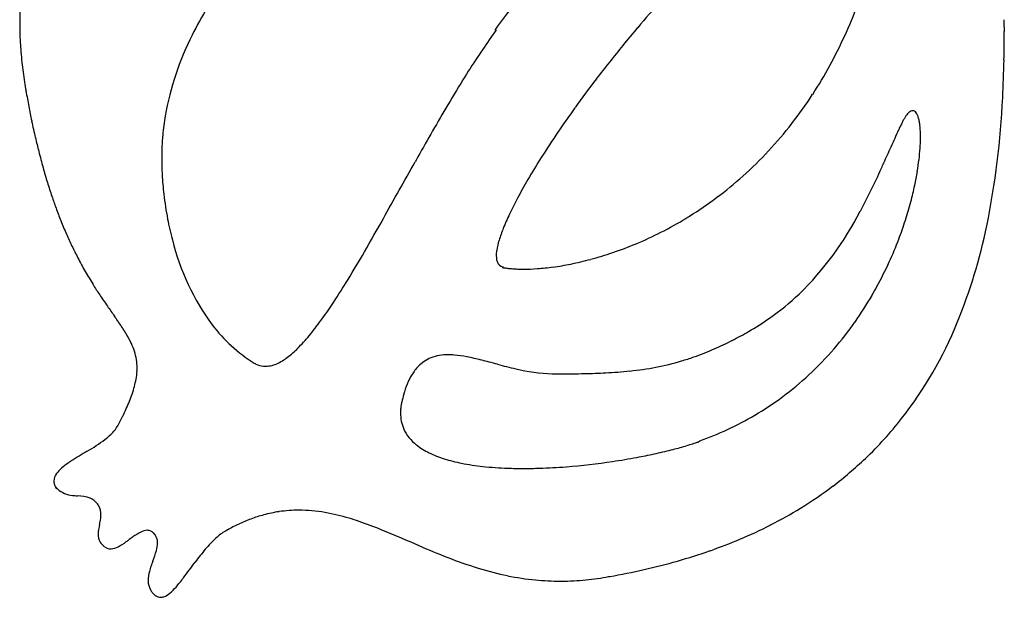
# Model space of a CAD drawing. Extents: x 1.1 to 17.1, y -1 to 15.9.
# Drawn here: x 1.1 to 15.1, y -1 to 7.2 of the extents above; entities that cross this region are included whole.
import ezdxf

# ---------------------------------------------------------------- set-up
doc = ezdxf.new("R2010")
doc.units = 0
doc.layers.add('DEFAULT_255_2_778', color=255, linetype='CONTINUOUS')

msp = doc.modelspace()

# ---------------------------------------------------------------- linework, layer by layer
at = {"layer": 'DEFAULT_255_2_778'}
for p, q in [((7.865, 7.087), (7.845, 7.089)), ((13.623, 5.676), (13.622, 5.674)), ((13.623, 5.677), (13.623, 5.676)), ((13.635, 5.703), (13.634, 5.702)), ((13.638, 5.71), (13.637, 5.707)), ((13.638, 5.711), (13.638, 5.71)), ((7.972, 3.703), (7.953, 3.697)), ((10.749, 1.204), (10.773, 1.221)), ((1.567, 0.567), (1.587, 0.533)), ((6.757, -0.274), (6.755, -0.274)), ((6.759, -0.275), (6.757, -0.274)), ((6.761, -0.276), (6.759, -0.275)), ((6.762, -0.277), (6.761, -0.276))]:
    msp.add_line(p, q, dxfattribs=at)
for centre, radius, start, end in [((8.457, 4.546), 5.518, 143.9408, 153.4304), ((23.052, -4.045), 17.263, 136.3528, 139.6947), ((5.89, 7.214), 4.831, 174.0109, 180.0529), ((18.399, -0.609), 13.063, 141.4322, 143.8962), ((6.363, 9.969), 7.127, 335.4287, 339.2694), ((6.244, 7.209), 5.185, 180.0046, 181.6324), ((-7.197, 7.068), 22.322, 0.0025, 0.43), ((6.427, 7.215), 5.369, 181.6326, 183.2307), ((14.825, 2.018), 8.611, 143.9446, 144.8006), ((10.732, 4.997), 3.549, 143.9192, 143.9401), ((23.914, -4.79), 18.403, 139.6627, 140.6938), ((-4.869, 7.064), 19.993, 358.8325, 0.0146), ((6.618, 7.225), 5.56, 183.23, 184.656), ((7.257, 5.132), 4.183, 153.2595, 169.9437), ((16.471, 0.865), 10.62, 144.8397, 146.6744), ((6.77, 9.783), 6.679, 331.3709, 335.428), ((6.823, 7.242), 5.766, 184.6566, 186.1401), ((23.908, -4.787), 18.396, 140.6902, 142.5892), ((7.042, 7.266), 5.985, 186.1396, 187.4865), ((19.695, -1.255), 14.479, 146.6724, 148.1905), ((-1.876, 7), 17, 357.0472, 358.8434), ((7.266, 7.295), 6.212, 187.4866, 188.7897), ((7.094, 9.606), 6.311, 327.0045, 331.3704), ((7.494, 7.33), 6.442, 188.7892, 189.9568), ((25.084, -4.594), 20.818, 148.1974, 149.5057), ((23.125, -4.189), 17.411, 142.5839, 144.2666), ((13.935, 8.432), 12.977, 189.8301, 190.8108), ((7.346, 9.443), 6.01, 322.1174, 327.0049), ((3.251, 6.664), 11.863, 348.4667, 357.3895), ((12.993, 8.252), 12.018, 190.8106, 191.824), ((41.547, -14.238), 39.898, 149.5697, 150.7926), ((21.698, -3.164), 15.654, 144.2638, 145.8181), ((13.906, 5.749), 0.216, 130.6785, 139.1989), ((13.843, 5.822), 0.12, 117.2337, 130.9467), ((13.818, 5.873), 0.063, 91.1761, 117.8289), ((13.817, 5.887), 0.0491, 62.6974, 89.969), ((13.802, 5.862), 0.0776, 34.9389, 61.3483), ((12.056, 8.055), 11.061, 191.821, 193.0796), ((6.786, 5.237), 3.701, 170.2685, 174.563), ((14.648, 5.273), 1.101, 152.0144, 154.592), ((14.385, 5.414), 0.802, 149.0125, 152.0245), ((14.175, 5.54), 0.557, 144.803, 149.0659), ((14.014, 5.654), 0.36, 139.0678, 144.8673), ((13.727, 5.806), 0.171, 22.8338, 35.7985), ((13.58, 5.743), 0.331, 15.2853, 23.1474), ((13.355, 5.68), 0.565, 9.9858, 15.413), ((13.052, 5.626), 0.873, 6.0219, 10.0512), ((19.717, -1.822), 13.261, 145.8051, 147.6814), ((7.525, 9.304), 5.784, 317.0192, 322.1145), ((-179.499, 91.984), 211.53, 335.8437, 335.91695), ((-507.414, 238.868), 570.84, 335.88789, 335.88864), ((-78.867, 47.083), 101.336, 335.88295, 335.8858), ((-4.244, 13.682), 19.579, 335.8811, 335.8885), ((-4.392, 13.752), 19.742, 335.879, 335.8864), ((9.103, 7.712), 4.958, 335.8802, 335.895), ((-82.358, 48.666), 105.169, 335.87905, 335.88184), ((-4.924, 14.001), 20.329, 335.875, 335.8823), ((-5.075, 14.073), 20.497, 335.873, 335.8802), ((-29.423, 24.981), 47.176, 335.8728, 335.8791), ((-5.629, 14.332), 21.108, 335.8683, 335.8755), ((-5.791, 14.407), 21.286, 335.8699, 335.877), ((-6.2, 14.599), 21.739, 335.8673, 335.8743), ((-6.36, 14.676), 21.916, 335.8611, 335.8681), ((14.912, 5.147), 1.393, 154.5475, 155.8855), ((12.67, 5.585), 1.257, 2.7108, 6.0475), ((12.217, 5.563), 1.711, 359.9376, 2.7315), ((11.187, 7.854), 10.168, 193.0815, 194.2385), ((6.59, 5.27), 3.503, 176.4025, 178.244), ((6.178, 5.296), 3.09, 174.5925, 176.4036), ((11.493, 5.569), 2.435, 356.0181, 359.3557), ((11.92, 5.561), 2.008, 359.4438, 359.9976), ((10.376, 7.647), 9.331, 194.2348, 195.6985), ((6.974, 5.258), 3.887, 178.2408, 180.0132), ((7.635, 9.202), 5.634, 311.8071, 317.0159), ((-19.964, 20.432), 36.684, 335.4481, 335.8439), ((10.75, 5.619), 3.179, 353.1266, 356.04), ((7.41, 5.26), 4.323, 180.0312, 183.1574), ((-939.373, 533.311), 1083.495, 330.780471, 330.829525), ((76.693, -34.049), 80.243, 150.69168, 150.71335), ((17.333, -0.315), 10.441, 147.6731, 149.7018), ((10.077, 5.699), 3.857, 350.5758, 353.1429), ((9.597, 7.428), 8.523, 195.6989, 197.1872), ((2.95, 9.867), 11.452, 332.0717, 335.4775), ((-7.471, 14.736), 22.954, 335.2154, 335.4225), ((9.502, 5.794), 4.44, 347.9959, 350.5812), ((7.767, 5.279), 4.681, 183.1476, 186.5872), ((15.027, 1.031), 7.771, 149.694, 151.9226), ((7.694, 9.136), 5.545, 306.7803, 311.804), ((8.932, 7.223), 7.827, 197.1876, 198.6981), ((9.023, 5.896), 4.93, 345.1837, 347.9987), ((8.387, 7.039), 7.251, 198.7, 200.1104), ((7.841, 5.286), 4.755, 186.5719, 190.8725), ((12.988, 2.116), 5.461, 151.9045, 154.5848), ((7.725, 9.094), 5.493, 301.8767, 306.7792), ((7.913, 6.865), 6.747, 200.1083, 201.7455), ((9.07, 6.536), 4.485, 314.1486, 333.0426), ((8.68, 5.986), 5.284, 342.2204, 345.1892), ((7.468, 6.687), 6.267, 201.7437, 203.6317), ((7.632, 5.245), 4.542, 190.8637, 194.7297), ((-27.906, 23.552), 39.165, 329.9149, 330.7163), ((11.244, 2.942), 3.531, 154.5387, 158.1632), ((7.756, 9.044), 5.435, 296.9423, 301.2481), ((7.74, 9.071), 5.466, 301.2443, 301.8733), ((8.498, 6.044), 5.475, 339.2249, 342.2263), ((9.875, 3.488), 2.057, 158.0922, 163.1219), ((7.256, 5.861), 7.778, 337.6939, 348.3637), ((7.105, 6.528), 5.871, 203.6338, 205.4834), ((6.55, 4.905), 3.409, 193.8267, 216.5095), ((8.907, 3.778), 1.047, 162.9199, 171.0428), ((7.795, 8.967), 5.348, 292.7592, 296.9449), ((8.455, 6.06), 5.521, 335.5674, 339.2296), ((6.85, 6.407), 5.588, 205.485, 207.4059), ((8.393, 3.861), 0.527, 171.2323, 179.5638), ((7.855, 8.823), 5.192, 288.818, 292.7629), ((6.709, 6.334), 5.43, 207.4084, 209.7533), ((-10.819, 13.652), 19.418, 328.5658, 329.9165), ((8.174, 3.863), 0.307, 179.6526, 188.7473), ((8.054, 3.844), 0.186, 188.5356, 202.8627), ((8.033, 8.222), 4.565, 281.3459, 285.0208), ((7.937, 8.582), 4.937, 285.0147, 288.8234), ((7.985, 3.812), 0.11, 201.8118, 255.9644), ((8.18, 5.01), 1.333, 260.2063, 262.7591), ((7.996, 3.846), 0.146, 255.0305, 260.5208), ((8.212, 5.259), 1.584, 262.7459, 264.7936), ((8.236, 5.522), 1.848, 264.7956, 266.8931), ((8.252, 5.815), 2.142, 266.8911, 268.8934), ((8.257, 6.058), 2.384, 268.8776, 270.0071), ((8.253, 6.494), 2.821, 270.0859, 274.0831), ((8.207, 7.157), 3.485, 274.065, 277.7622), ((8.128, 7.742), 4.076, 277.7512, 281.3532), ((8.534, 6.023), 5.433, 331.4329, 335.5736), ((6.82, 6.399), 5.558, 209.7642, 211.9911), ((-3.898, 9.419), 11.305, 326.5963, 328.5766), ((7.415, 6.771), 6.26, 211.9988, 213.6061), ((8.637, 5.968), 5.316, 329.8473, 331.4244), ((9.537, 8.188), 8.811, 213.64, 214.9155), ((9.602, 6.074), 3.784, 304.926, 313.242), ((8.774, 5.887), 5.158, 324.8546, 329.8649), ((40.038, 29.503), 46.022, 214.9406, 215.1584), ((-0.447, 7.147), 7.173, 324.3947, 326.5773), ((-11.494, -6.756), 16.988, 35.0425, 35.0542), ((-164.703, -114.2), 204.117, 35.04078, 35.04176), ((-11.555, -6.8), 17.063, 35.0246, 35.0363), ((-11.583, -6.821), 17.098, 35.0148, 35.0266), ((-11.603, -6.834), 17.122, 35.0014, 35.0131), ((-6.161, -3.024), 10.478, 34.9861, 35.0054), ((-11.651, -6.868), 17.181, 34.9784, 34.9902), ((-11.672, -6.882), 17.206, 34.9651, 34.9769), ((-4.986, -2.207), 9.047, 34.9439, 34.9663), ((-11.7, -6.898), 17.238, 34.9334, 34.9452), ((-5.017, -2.231), 9.087, 34.9123, 34.9347), ((-6.278, -3.113), 10.626, 34.9, 34.9192), ((-11.737, -6.919), 17.28, 34.8836, 34.8954), ((-11.745, -6.922), 17.288, 34.8653, 34.8772), ((-11.753, -6.925), 17.297, 34.8472, 34.859), ((-11.761, -6.929), 17.306, 34.8291, 34.8409), ((-5.1, -2.293), 9.19, 34.8032, 34.8255), ((1.658, 5.633), 4.58, 320.9175, 324.4563), ((9.344, 6.441), 4.232, 300.1621, 304.9514), ((-3.257, -1.013), 6.947, 34.7797, 34.8094), ((-5.122, -2.309), 9.217, 34.7584, 34.7808), ((-5.132, -2.316), 9.23, 34.7354, 34.7578), ((-5.145, -2.325), 9.245, 34.714, 34.7364), ((-1.804, -0.011), 5.181, 34.6779, 34.718), ((-2.749, -0.666), 6.331, 34.657, 34.6898), ((-5.168, -2.338), 9.272, 34.6333, 34.6557), ((-3.332, -1.07), 7.041, 34.6053, 34.6349), ((-3.341, -1.076), 7.051, 34.574, 34.6036), ((-2.781, -0.691), 6.372, 34.5456, 34.5784), ((-2.788, -0.696), 6.381, 34.5145, 34.5474), ((-1.862, -0.059), 5.256, 34.4782, 34.5182), ((-1.87, -0.066), 5.266, 34.4474, 34.4873), ((-2.808, -0.709), 6.404, 34.4133, 34.4462), ((-2.815, -0.714), 6.413, 34.3827, 34.4156), ((-1.891, -0.082), 5.293, 34.3418, 34.3817), ((-2.825, -0.72), 6.425, 34.308, 34.341), ((-2.83, -0.723), 6.43, 34.2691, 34.3021), ((-1.91, -0.096), 5.317, 34.2286, 34.2686), ((-1.584, 0.126), 4.922, 34.1875, 34.2308), ((-2.844, -0.73), 6.445, 34.1516, 34.1847), ((-2.847, -0.73), 6.449, 34.1082, 34.1413), ((-1.598, 0.116), 4.94, 34.0623, 34.1057), ((-1.042, 0.492), 4.268, 34.009, 34.0592), ((-1.605, 0.112), 4.948, 33.9677, 34.0111), ((-0.832, 0.632), 4.016, 33.9172, 33.9708), ((-1.057, 0.481), 4.287, 33.872, 33.9222), ((-1.061, 0.478), 4.292, 33.821, 33.8713), ((-0.843, 0.624), 4.03, 33.7677, 33.8213), ((-1.622, 0.104), 4.966, 33.7196, 33.7632), ((-0.849, 0.62), 4.037, 33.6615, 33.7153), ((-0.852, 0.618), 4.041, 33.6062, 33.66), ((-0.483, 0.863), 3.598, 33.546, 33.6065), ((-0.487, 0.86), 3.602, 33.4911, 33.5516), ((-0.49, 0.858), 3.606, 33.428, 33.4885), ((-0.862, 0.613), 4.052, 33.37, 33.424), ((-0.496, 0.854), 3.614, 33.3056, 33.3663), ((-0.5, 0.852), 3.617, 33.2431, 33.3038), ((-0.074, 1.131), 3.109, 33.1734, 33.2441), ((-0.077, 1.129), 3.112, 33.103, 33.1738), ((-0.08, 1.127), 3.115, 33.0362, 33.1069), ((-0.082, 1.125), 3.119, 32.9663, 33.0371), ((-0.085, 1.124), 3.121, 32.8949, 32.9657), ((0.236, 1.331), 2.74, 32.818, 32.8989), ((0.234, 1.329), 2.743, 32.7438, 32.8247), ((5.587, 4.228), 2.233, 217.2368, 238.1213), ((8.983, 5.739), 4.902, 319.184, 324.8585), ((9.046, 5.126), 5.843, 322.1122, 337.6981), ((-0.092, 1.12), 3.129, 32.6724, 32.7434), ((0.229, 1.326), 2.748, 32.5881, 32.6691), ((0.232, 1.327), 2.745, 32.5102, 32.5913), ((0.243, 1.335), 2.731, 32.425, 32.5065), ((0.424, 1.45), 2.517, 32.3384, 32.4266), ((0.258, 1.344), 2.714, 32.2617, 32.3437), ((0.256, 1.343), 2.716, 32.1756, 32.2576), ((0.536, 1.519), 2.385, 32.081, 32.1738), ((0.289, 1.365), 2.677, 31.9973, 32.0801), ((0.447, 1.464), 2.49, 31.9016, 31.9907), ((0.445, 1.463), 2.493, 31.8109, 31.9001), ((0.657, 1.594), 2.243, 31.7098, 31.8091), ((0.715, 1.63), 2.174, 31.6129, 31.7138), ((0.714, 1.629), 2.176, 31.5165, 31.6175), ((0.82, 1.694), 2.052, 31.4158, 31.5231), ((0.711, 1.627), 2.18, 31.3165, 31.4176), ((0.709, 1.626), 2.182, 31.2128, 31.3141), ((0.814, 1.69), 2.059, 31.1049, 31.2124), ((0.965, 1.78), 1.883, 30.9943, 31.112), ((0.811, 1.688), 2.063, 30.8912, 30.9988), ((0.961, 1.778), 1.888, 30.7732, 30.891), ((0.807, 1.686), 2.068, 30.6657, 30.7734), ((0.918, 1.752), 1.938, 30.5507, 30.6621), ((0.917, 1.751), 1.94, 30.4408, 30.5522), ((0.915, 1.75), 1.942, 30.326, 30.4375), ((1.057, 1.834), 1.777, 30.2006, 30.3227), ((0.999, 1.799), 1.845, 30.0846, 30.2024), ((0.997, 1.798), 1.847, 29.9627, 30.0805), ((1.125, 1.873), 1.698, 29.8333, 29.9615), ((1.051, 1.83), 1.783, 29.7136, 29.8359), ((1.233, 1.934), 1.574, 29.5752, 29.7141), ((1.12, 1.87), 1.704, 29.4492, 29.5777), ((1.23, 1.932), 1.578, 29.3132, 29.4522), ((1.228, 1.931), 1.58, 29.1773, 29.3163), ((1.227, 1.929), 1.582, 29.0419, 29.1809), ((1.225, 1.929), 1.584, 28.9017, 29.0408), ((1.223, 1.928), 1.586, 28.7619, 28.9011), ((1.277, 1.957), 1.525, 28.6131, 28.7581), ((1.22, 1.926), 1.589, 28.4705, 28.6098), ((1.273, 1.955), 1.53, 28.3199, 28.4649), ((1.314, 1.977), 1.483, 28.1676, 28.3174), ((1.359, 2.001), 1.431, 28.0128, 28.1683), ((1.35, 1.997), 1.441, 27.8651, 28.0095), ((3.098, 4.46), 2.723, 315.833, 320.9808), ((8.492, 8.02), 6.026, 297.0653, 299.6177), ((1.349, 1.996), 1.443, 27.7163, 27.8607), ((1.347, 1.995), 1.445, 27.5679, 27.7123), ((1.48, 2.065), 1.295, 27.4073, 27.5687), ((1.435, 2.041), 1.345, 27.2558, 27.4115), ((1.434, 2.041), 1.347, 27.1005, 27.2562), ((1.432, 2.04), 1.349, 26.9401, 27.0958), ((1.472, 2.06), 1.304, 26.776, 26.9374), ((1.47, 2.059), 1.306, 26.6139, 26.7753), ((1.544, 2.096), 1.224, 26.444, 26.6165), ((1.466, 2.058), 1.311, 26.2803, 26.4417), ((1.574, 2.111), 1.19, 26.1019, 26.2798), ((1.572, 2.11), 1.193, 25.9282, 26.1061), ((1.569, 2.108), 1.195, 25.7552, 25.9331), ((1.601, 2.124), 1.16, 25.5758, 25.7594), ((1.599, 2.123), 1.162, 25.3958, 25.5793), ((1.529, 2.09), 1.24, 25.2192, 25.3916), ((1.56, 2.104), 1.206, 25.031, 25.2087), ((1.622, 2.133), 1.137, 24.8366, 25.0253), ((1.878, 2.242), 0.86, 9.3427, 25.4519), ((3.934, 3.644), 1.555, 308.5627, 315.9138), ((9.337, 6.266), 4.078, 289.3455, 293.7682), ((9.02, 6.987), 4.866, 293.7636, 297.0735), ((9.162, 5.585), 4.665, 312.8182, 319.1836), ((4.38, 3.079), 0.835, 296.4117, 308.8299), ((7.124, 1.932), 0.511, 111.9184, 136.2427), ((7.167, 1.791), 0.658, 88.8551, 110.8459), ((7.178, 1.363), 1.086, 85.1955, 89.8855), ((7.119, 0.744), 1.708, 78.8882, 84.9665), ((6.746, -1.177), 3.665, 75.7447, 78.9393), ((9.446, 5.963), 3.756, 286.5299, 289.3051), ((1.96, 2.261), 0.776, 359.9309, 8.8806), ((1.893, 2.261), 0.842, 357.0683, 359.9856), ((4.582, 2.62), 0.337, 238.9111, 248.7722), ((4.57, 2.59), 0.305, 248.8071, 270.1112), ((4.561, 2.703), 0.417, 271.3235, 297.1066), ((7.242, 1.819), 0.675, 136.2253, 149.1139), ((2.476, -17.982), 21.004, 75.0797, 75.7449), ((9.795, 9.488), 7.424, 255.0838, 257.1543), ((9.372, 6.271), 4.073, 275.6795, 286.2947), ((1.772, 2.269), 0.964, 350.0424, 356.9583), ((7.506, 1.659), 0.984, 149.0125, 157.7417), ((8.758, 4.821), 2.644, 256.5705, 268.0111), ((8.805, 30.387), 28.208, 269.7184, 269.8497), ((8.796, 26.683), 24.504, 269.8496, 269.9983), ((8.811, 18.596), 16.418, 269.943, 271.1001), ((8.941, 11.91), 9.731, 271.0929, 272.8988), ((9.115, 8.536), 6.351, 272.8655, 275.9583), ((9.269, 5.471), 4.509, 306.6484, 312.8082), ((1.162, 2.407), 1.59, 341.0077, 345.0923), ((1.514, 2.313), 1.225, 345.083, 350.0739), ((7.932, 1.482), 1.445, 157.6652, 163.9017), ((0.707, 2.562), 2.07, 338.0412, 341.035), ((8.43, 1.334), 1.964, 163.7751, 166.9755), ((9.299, 5.432), 4.46, 300.499, 306.639), ((0.143, 2.789), 2.678, 335.5489, 338.0482), ((7.261, 1.611), 0.763, 171.2547, 174.931), ((7.344, 1.598), 0.847, 167.7963, 171.2539), ((-1.403, 3.526), 4.391, 332.0164, 333.6329), ((-0.556, 3.106), 3.446, 333.6277, 335.5623), ((7.188, 1.617), 0.689, 174.9239, 179.3159), ((7.148, 1.618), 0.649, 179.3499, 180.0007), ((7.053, 1.613), 0.554, 179.4554, 203.8532), ((9.27, 5.482), 4.518, 294.8638, 300.4913), ((2.074, 1.65), 0.441, 318.5251, 335.3029), ((9.47, 4.824), 5.323, 313.606, 321.8774), ((1.751, 1.936), 0.873, 307.0169, 318.4729), ((7.097, 1.645), 0.608, 204.9556, 232.2534), ((9.204, 5.624), 4.675, 289.6066, 294.8585), ((0.701, 3.351), 2.634, 300.1525, 306.7263), ((7.336, 1.937), 0.985, 231.6831, 244.112), ((8.939, 6.717), 5.804, 284.2452, 286.3044), ((9.345, 5.331), 4.359, 286.2928, 288.6325), ((9.569, 4.656), 3.648, 288.6987, 288.8748), ((3.76, -2.096), 3.611, 120.8954, 122.9822), ((48.926, -77.473), 91.484, 120.84227, 120.92865), ((7.585, 2.443), 1.549, 243.9949, 252.6721), ((8.299, 9.406), 8.568, 280.6006, 282.2753), ((8.569, 8.174), 7.307, 282.2617, 284.2507), ((2.315, 0.079), 0.999, 124.3783, 131.4224), ((2.796, -0.602), 1.833, 123.1441, 124.7815), ((7.828, 3.211), 2.354, 252.5817, 258.7931), ((8.043, 4.286), 3.451, 258.7678, 263.8748), ((8.199, 5.717), 4.89, 263.8466, 268.0318), ((8.213, 9.142), 8.317, 271.8589, 274.4989), ((8.416, 6.604), 5.771, 274.4613, 274.4914), ((8.113, 10.392), 9.571, 274.5258, 278.5055), ((8.133, 10.29), 9.467, 278.4774, 280.6013), ((9.405, 4.895), 5.419, 307.1469, 313.587), ((1.74, 0.638), 0.193, 142.7098, 178.2691), ((1.946, 0.494), 0.444, 131.1708, 144.0598), ((8.252, 7.025), 6.199, 267.9536, 270.0264), ((8.253, 7.991), 7.165, 270.0206, 271.8405), ((1.705, 0.644), 0.158, 180.0311, 189.7489), ((1.73, 0.649), 0.183, 190.012, 205.0316), ((1.792, 0.677), 0.251, 204.9482, 215.0204), ((1.822, 0.766), 0.323, 217.82, 231.7821), ((9.221, 5.139), 5.724, 301.517, 307.1405), ((1.853, 0.839), 0.401, 234.8132, 268.6266), ((2.117, 3.442), 3.016, 264.806, 265.6103), ((1.871, -0.151), 0.586, 70.8184, 88.5351), ((1.97, 0.171), 0.249, 36.6214, 67.9186), ((1.967, 0.166), 0.254, 29.0817, 37.3045), ((1.973, 0.172), 0.247, 358.9077, 28.5933), ((1.806, 0.169), 0.414, 352.2895, 359.6939), ((5.086, -1.836), 2.071, 105.1493, 110.4806), ((5.05, -1.706), 1.936, 98.4814, 105.1441), ((5.047, -1.692), 1.922, 89.9609, 98.4413), ((5.041, -1.953), 2.183, 80.0219, 89.8267), ((4.903, -2.734), 2.976, 73.1853, 80.0068), ((8.989, 5.517), 6.168, 296.973, 301.5214), ((2.853, -0.141), 0.674, 165.7418, 177.6401), ((1.128, 0.27), 1.099, 347.1237, 351.8178), ((5.281, -2.294), 2.569, 115.2014, 119.2688), ((5.16, -2.036), 2.284, 110.4837, 115.2043), ((4.596, -3.796), 4.082, 71.2643, 73.3676), ((3.938, -5.691), 6.087, 67.9581, 71.1291), ((8.739, 6.008), 6.72, 292.8321, 296.9726), ((2.39, -0.118), 0.211, 178.5977, 210.7465), ((3.149, -0.793), 0.797, 116.9672, 126.4147), ((2.891, -0.279), 0.222, 92.3458, 117.7116), ((2.883, -0.18), 0.123, 65.9493, 90.4171), ((2.811, -0.269), 0.236, 48.132, 58.7234), ((2.848, -0.228), 0.18, 357.5985, 47.9776), ((4.408, -0.765), 0.809, 120.4532, 132.46), ((5.377, -2.469), 2.769, 119.2277, 119.8669), ((0.991, -13.002), 13.97, 66.7673, 68.0085), ((2.412, -0.1), 0.239, 211.8763, 229.9495), ((2.078, 0.464), 0.849, 297.0401, 306.4021), ((0.202, 3.123), 4.103, 305.4493, 306.1775), ((5.516, -4.135), 4.892, 125.4797, 126.2336), ((2.593, -0.225), 0.435, 344.064, 358.4023), ((2.759, -0.235), 0.269, 359.6575, 359.9998), ((4.957, -1.367), 1.623, 132.4119, 140.2196), ((-2001.687, -4685.128), 5097.225, 66.794723, 66.797821), ((11.879, 11.606), 12.937, 246.7031, 248.6763), ((8.484, 6.611), 7.374, 289.3102, 292.8369), ((2.373, -0.149), 0.177, 229.1851, 237.079), ((2.357, -0.177), 0.144, 236.7711, 270.3519), ((2.357, -0.156), 0.165, 270.0104, 272.82), ((2.344, -0.062), 0.26, 274.7034, 297.472), ((1.232, 0.165), 1.851, 339.0606, 344.0406), ((6.658, -2.796), 3.845, 140.0717, 143.5329), ((8.228, 7.343), 8.149, 285.8577, 289.3075), ((6.13, -1.659), 3.376, 159.8634, 161.1112), ((-22.526, 18.651), 32.372, 323.2117, 323.7005), ((9.211, -4.727), 7.046, 143.2397, 143.2696), ((9.483, 5.475), 6.355, 248.6941, 252.8408), ((7.974, 8.236), 9.078, 282.7545, 285.8601), ((3.401, -0.782), 0.509, 164.363, 178.8957), ((4.041, -0.946), 1.169, 161.0287, 165.0873), ((8.949, 3.757), 4.556, 252.889, 258.33), ((7.74, 9.268), 10.136, 279.9258, 282.7564), ((3.146, -0.778), 0.253, 178.6307, 212.895), ((1.594, 0.619), 2.257, 318.8108, 323.1126), ((8.808, 3.089), 3.874, 258.3745, 264.3454), ((8.784, 2.873), 3.656, 264.3795, 269.9946), ((8.784, 2.852), 3.634, 269.9991, 270.1833), ((8.784, 2.88), 3.663, 270.1862, 272.9686), ((8.78, 2.948), 3.731, 272.9702, 275.616), ((8.769, 3.055), 3.839, 275.6172, 278.163), ((8.75, 3.194), 3.979, 278.1628, 280.4447), ((7.584, 10.13), 11.011, 279.8649, 279.9511), ((3.281, -0.695), 0.411, 212.3816, 213.7957), ((3.197, -0.754), 0.31, 213.4517, 222.5894), ((3.109, -0.836), 0.189, 222.3817, 236.9055), ((3.016, -0.737), 0.288, 290.7987, 310.715), ((2.692, -0.345), 0.796, 309.9752, 319.02), ((3.072, -0.893), 0.121, 236.5294, 269.7301), ((3.07, -0.873), 0.141, 270.5603, 289.5842)]:
    msp.add_arc(centre, radius, start, end, dxfattribs=at)

doc.saveas('drawing.dxf')
